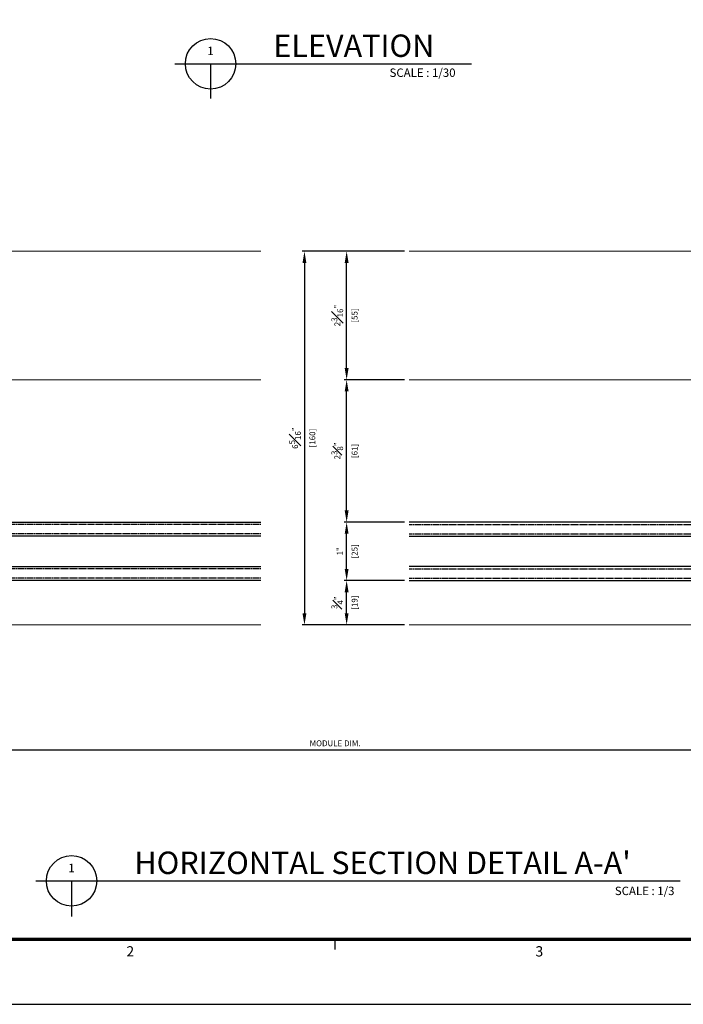
# Model space of a CAD drawing. Units: millimetres. Extents: x 0 to 1933, y 0 to 891.
# Drawn here: x 265 to 549, y 15 to 437 of the extents above; entities that cross this region are included whole.
import ezdxf
from ezdxf.enums import TextEntityAlignment as Align

# ---------------------------------------------------------------- set-up
doc = ezdxf.new("R2010")
doc.units = ezdxf.units.MM
doc.header["$LTSCALE"] = 0.073313
doc.linetypes.add('HIDDENX2', pattern=[0.75, 0.5, -0.25])
for name, color, linetype in [('2', 2, 'Continuous'), ('E-DIM', 1, 'Continuous'), ('E-ELEV-1', 4, 'Continuous'), ('E-FORM', 3, 'Continuous'), ('E-GLASS', 9, 'Continuous'), ('E-MARK', 1, 'Continuous')]:
    doc.layers.add(name, color=color, linetype=linetype)
doc.layers.add('E-LINE', color=1, linetype='Continuous', lineweight=20)
doc.styles.add('htw', font='txt')
doc.styles.add('ROMANS', font='romans', dxfattribs={"height": 2.5})
doc.styles.add('TA1$0$htw', font='txt')
doc.styles.add('돋움', font='txt')
doc.dimstyles.new('EAGON-inch3(기준)', dxfattribs={"dimtxt": 4, "dimasz": 5, "dimexe": 1, "dimexo": 2, "dimgap": 1.5, "dimtad": 1, "dimdec": 4, "dimlfac": 0.03937, "dimdsep": 46, "dimlunit": 5, "dimtxsty": 'ROMANS', "dimcen": 1, "dimclrd": 5, "dimclre": 5, "dimclrt": 7, "dimazin": 2, "dimtm": 1e-09, "dimtfac": 1, "dimtdec": 4, "dimtix": 1, "dimtmove": 2, "dimatfit": 3, "dimfxl": 0, "dimfrac": 1, "dimtolj": 1, "dimtzin": 0, "dimlwd": -1, "dimlwe": -1, "dimarcsym": 0})

# ---------------------------------------------------------------- blocks, each defined once
blk = doc.blocks.new('Form EUS_v2')
at = {"layer": 'E-FORM'}
for p, q in [((5531979, 2777501.8), (5531979, 2777441.9)), ((5526725.9, 2777122.5), (5543523.8, 2777122.5))]:
    blk.add_line(p, q, dxfattribs=at)
at = {"layer": 'E-FORM', "const_width": 20}
blk.add_lwpolyline([(5527185.3, 2777501.8), (5543124.4, 2777501.8), (5543124.4, 2788487.4), (5527185.3, 2788487.4)], close=True, dxfattribs=at)
at = {"layer": 'E-FORM'}
for s, style, p in [('2', 'htw', (5530783.8, 2777401.9)), ('3', 'TA1$0$htw', (5533173.2, 2777401.9))]:
    blk.add_text(s, height=59.9, dxfattribs=dict(at, style=style)).set_placement(p, align=Align.CENTER)
blk = doc.blocks.new('*D44')
at = {"layer": '2', "color": 5, "transparency": 16777216}
for p, q in [((44198.78, 12798.81), (44198.78, 12734.39)), ((44759.59, 12798.81), (44759.59, 12734.39)), ((44203.78, 12735.39), (44754.59, 12735.39))]:
    blk.add_line(p, q, dxfattribs=at)
for points in [[(44203.78, 12736.22), (44203.78, 12734.56), (44198.78, 12735.39)], [(44754.59, 12736.22), (44754.59, 12734.56), (44759.59, 12735.39)]]:
    blk.add_solid(points, dxfattribs=at)
at = {"layer": 'DEFPOINTS', "color": 0, "transparency": 16777216}
for p in [(44198.78, 12800.81), (44759.59, 12800.81, 0), (44759.59, 12735.39)]:
    blk.add_point(p, dxfattribs=at)
at = {"layer": '2', "color": 7, "transparency": 16777216, "insert": (44479.19, 12738.14), "char_height": 2.5, "attachment_point": 5, "style": 'ROMANS'}
blk.add_mtext('\\A1;MODULE DIM.', dxfattribs=at)
blk = doc.blocks.new('*U38')
at = {"layer": 'E-GLASS', "color": 5, "linetype": 'HIDDENX2', "ltscale": 10}
for p, q in [((-65, 120.59, 0), (-65, 0, 0)), ((-61, 120.59, 0), (-61, 0, 0)), ((-46, 120.59, 0), (-46, 0, 0)), ((-42, 120.59, 0), (-42, 0, 0))]:
    blk.add_line(p, q, dxfattribs=at)
at = {"layer": 'E-GLASS', "elevation": 0}
for points in [[(-66, 120.59), (-66, 0)], [(-60, 0), (-60, 120.59)], [(-47, 120.59), (-47, 0)], [(-41, 0), (-41, 120.59)]]:
    blk.add_lwpolyline(points, dxfattribs=at)
at = {"layer": 'E-LINE', "elevation": 0}
for points in [[(-85, 120.59), (-85, 0)], [(20, 120.59), (20, 0)], [(75, 120.59), (75, 0)]]:
    blk.add_lwpolyline(points, dxfattribs=at)
blk = doc.blocks.new('*D57')
at = {"layer": 'DEFPOINTS', "color": 0, "transparency": 16777216}
for p in [(44484.13, 12893.86), (44510.94, 12893.86), (44510.94, 12832.86)]:
    blk.add_point(p, dxfattribs=at)
at = {"layer": 'E-DIM', "color": 5, "transparency": 16777216}
for p, q in [((44508.94, 12893.86), (44483.13, 12893.86)), ((44484.13, 12837.86), (44484.13, 12888.86)), ((44508.94, 12832.86), (44483.13, 12832.86))]:
    blk.add_line(p, q, dxfattribs=at)
for points in [[(44483.3, 12888.86), (44484.97, 12888.86), (44484.13, 12893.86)], [(44483.3, 12837.86), (44484.97, 12837.86), (44484.13, 12832.86)]]:
    blk.add_solid(points, dxfattribs=at)
at = {"layer": 'E-DIM', "color": 7, "transparency": 16777216, "char_height": 2.5, "attachment_point": 5, "rotation": 90, "style": 'ROMANS'}
for s, insert in [('\\A1;2{\\H1x;\\S3#8;}"', (44480.13, 12863.36)), ('\\A1;[61]', (44487.54, 12863.36))]:
    blk.add_mtext(s, dxfattribs=dict(at, insert=insert))
blk = doc.blocks.new('*D58')
at = {"layer": 'DEFPOINTS', "color": 0, "transparency": 16777216}
for p in [(44484.13, 12807.86), (44510.94, 12807.86), (44510.94, 12788.86)]:
    blk.add_point(p, dxfattribs=at)
at = {"layer": 'E-DIM', "color": 5, "transparency": 16777216}
for p, q in [((44508.94, 12807.86), (44483.13, 12807.86)), ((44484.13, 12793.86), (44484.13, 12802.86)), ((44508.94, 12788.86), (44483.13, 12788.86))]:
    blk.add_line(p, q, dxfattribs=at)
for points in [[(44483.3, 12802.86), (44484.97, 12802.86), (44484.13, 12807.86)], [(44483.3, 12793.86), (44484.97, 12793.86), (44484.13, 12788.86)]]:
    blk.add_solid(points, dxfattribs=at)
at = {"layer": 'E-DIM', "color": 7, "transparency": 16777216, "char_height": 2.5, "attachment_point": 5, "rotation": 90, "style": 'ROMANS'}
for s, insert in [('\\A1;{\\H1x;\\S3#4;}"', (44480.13, 12798.36)), ('\\A1;[19]', (44487.54, 12798.36))]:
    blk.add_mtext(s, dxfattribs=dict(at, insert=insert))
blk = doc.blocks.new('*D59')
at = {"layer": 'DEFPOINTS', "color": 0, "transparency": 16777216}
for p in [(44484.13, 12832.86), (44510.94, 12832.86), (44510.94, 12807.86)]:
    blk.add_point(p, dxfattribs=at)
at = {"layer": 'E-DIM', "color": 5, "transparency": 16777216}
for p, q in [((44508.94, 12832.86), (44483.13, 12832.86)), ((44484.13, 12812.86), (44484.13, 12827.86)), ((44508.94, 12807.86), (44483.13, 12807.86))]:
    blk.add_line(p, q, dxfattribs=at)
for points in [[(44483.3, 12827.86), (44484.97, 12827.86), (44484.13, 12832.86)], [(44483.3, 12812.86), (44484.97, 12812.86), (44484.13, 12807.86)]]:
    blk.add_solid(points, dxfattribs=at)
at = {"layer": 'E-DIM', "color": 7, "transparency": 16777216, "char_height": 2.5, "attachment_point": 5, "rotation": 90, "style": 'ROMANS'}
for s, insert in [('\\A1;1"', (44481.15, 12820.36)), ('\\A1;[25]', (44487.54, 12820.36))]:
    blk.add_mtext(s, dxfattribs=dict(at, insert=insert))
blk = doc.blocks.new('*D60')
at = {"layer": 'DEFPOINTS', "color": 0, "transparency": 16777216}
for p in [(44510.94, 12948.86), (44466.06, 12788.86), (44510.94, 12788.86)]:
    blk.add_point(p, dxfattribs=at)
at = {"layer": 'E-DIM', "color": 5, "transparency": 16777216}
for p, q in [((44508.94, 12948.86), (44465.06, 12948.86)), ((44466.06, 12943.86), (44466.06, 12793.86)), ((44508.94, 12788.86), (44465.06, 12788.86))]:
    blk.add_line(p, q, dxfattribs=at)
for points in [[(44465.23, 12943.86), (44466.9, 12943.86), (44466.06, 12948.86)], [(44465.23, 12793.86), (44466.9, 12793.86), (44466.06, 12788.86)]]:
    blk.add_solid(points, dxfattribs=at)
at = {"layer": 'E-DIM', "color": 7, "transparency": 16777216, "char_height": 2.5, "attachment_point": 5, "rotation": 90, "style": 'ROMANS'}
for s, insert in [('\\A1;6{\\H1x;\\S5#16;}"', (44462.06, 12868.86)), ('\\A1;[160]', (44469.47, 12868.86))]:
    blk.add_mtext(s, dxfattribs=dict(at, insert=insert))
blk = doc.blocks.new('*D61')
at = {"layer": 'DEFPOINTS', "color": 0, "transparency": 16777216}
for p in [(44484.13, 12948.86), (44510.94, 12948.86, 0), (44510.94, 12893.86, 0)]:
    blk.add_point(p, dxfattribs=at)
at = {"layer": 'E-DIM', "color": 5, "transparency": 16777216}
for p, q in [((44508.94, 12948.86), (44483.13, 12948.86)), ((44484.13, 12898.86), (44484.13, 12943.86)), ((44508.94, 12893.86), (44483.13, 12893.86))]:
    blk.add_line(p, q, dxfattribs=at)
for points in [[(44483.3, 12943.86), (44484.97, 12943.86), (44484.13, 12948.86)], [(44483.3, 12898.86), (44484.97, 12898.86), (44484.13, 12893.86)]]:
    blk.add_solid(points, dxfattribs=at)
at = {"layer": 'E-DIM', "color": 7, "transparency": 16777216, "char_height": 2.5, "attachment_point": 5, "rotation": 90, "style": 'ROMANS'}
for s, insert in [('\\A1;2{\\H1x;\\S3#16;}"', (44480.13, 12921.36)), ('\\A1;[55]', (44487.54, 12921.36))]:
    blk.add_mtext(s, dxfattribs=dict(at, insert=insert))

msp = doc.modelspace()

# ---------------------------------------------------------------- linework, layer by layer
at = {"layer": 'E-MARK', "ltscale": 0.1}
for p, q in [((331.61721, 417.78418, 0), (458.59648, 417.78418, 0)), ((346.89072, 417.78418, 0), (346.89072, 402.96378, 0)), ((272.09382, 67.85836, 0), (547.94401, 67.85836, 0)), ((287.36733, 67.85836, 0), (287.36733, 52.58486, 0))]:
    msp.add_line(p, q, dxfattribs=at)
for centre in [(346.89072, 417.78418, 0), (287.36733, 67.85836, 0)]:
    msp.add_circle(centre, 10.8, dxfattribs=at)

# ---------------------------------------------------------------- block references
at = {"layer": 'E-ELEV-1', "xscale": -1, "rotation": 270}
msp.add_blockref('*U38', (247.86489, 262.4949, 0), dxfattribs=at)
at = {"layer": 'E-ELEV-1', "rotation": 90}
msp.add_blockref('*U38', (552.54799, 262.4949, 0), dxfattribs=at)
at = {"layer": 'E-FORM', "linetype": 'Continuous', "xscale": 0.07331263174811821, "yscale": 0.07331263174811821, "zscale": 0.07331263174811821}
msp.add_blockref('Form EUS_v2', (-405163.82124, -203583.15706), dxfattribs=at)

# ---------------------------------------------------------------- texts
at = {"layer": '2', "ltscale": 0.1, "style": '돋움'}
for s, height, p in [('ELEVATION', 9.6, (373.77607, 420.72682, 0)), ('1', 3.6, (345.47514, 421.50513, 0)), ('SCALE : 1/30', 3.6, (423.51938, 412.17123, 0)), ("HORIZONTAL SECTION DETAIL A-A'", 9.6, (314.25268, 70.801, 0)), ('1', 3.6, (285.95175, 71.57931, 0)), ('SCALE : 1/3', 3.6, (519.98932, 61.7766, 0))]:
    msp.add_text(s, height=height, dxfattribs=at).set_placement(p)

# ---------------------------------------------------------------- dimensions: what is measured, and where the dimension line sits
at = {"layer": '2'}
dim = msp.add_linear_dim(base=(680.61498, 124.02179, 0), p1=(119.79791, 189.4449, 0), p2=(680.61498, 189.44491), text='MODULE DIM.', dimstyle='EAGON-inch3(기준)', override={"dimpost": '"\\X'}, dxfattribs=at)
dim.commit()
dim.dimension.update_dxf_attribs({"geometry": '*D44', "text_midpoint": (400.20644, 126.77179, 0), "insert": (-44078.97893, -12611.36913)})
at = {"layer": 'E-DIM'}
for base, p1, p2, picture, middle in [((387.08456, 177.4949, 0), (431.96047, 337.4949, 0), (431.96047, 177.4949, 0), '*D60', (387.08456, 257.4949, 0)), ((405.15469, 337.4949, 0), (431.96047, 282.4949, 0), (431.96047, 337.4949, 0), '*D61', (405.15469, 309.9949, 0)), ((405.15469, 282.4949, 0), (431.96047, 221.4949, 0), (431.96047, 282.4949, 0), '*D57', (405.15469, 251.9949, 0)), ((405.15469, 221.4949, 0), (431.96047, 196.4949, 0), (431.96047, 221.4949, 0), '*D59', (405.15469, 208.9949, 0)), ((405.15469, 196.4949, 0), (431.96047, 177.4949, 0), (431.96047, 196.4949, 0), '*D58', (405.15469, 186.9949, 0))]:
    dim = msp.add_linear_dim(base=base, p1=p1, p2=p2, angle=90, dimstyle='EAGON-inch3(기준)', override={"dimpost": '"\\X'}, dxfattribs=at)
    dim.commit()
    dim.dimension.update_dxf_attribs({"geometry": picture, "text_midpoint": middle, "insert": (-44078.97893, -12611.36913)})

doc.saveas('drawing.dxf')
